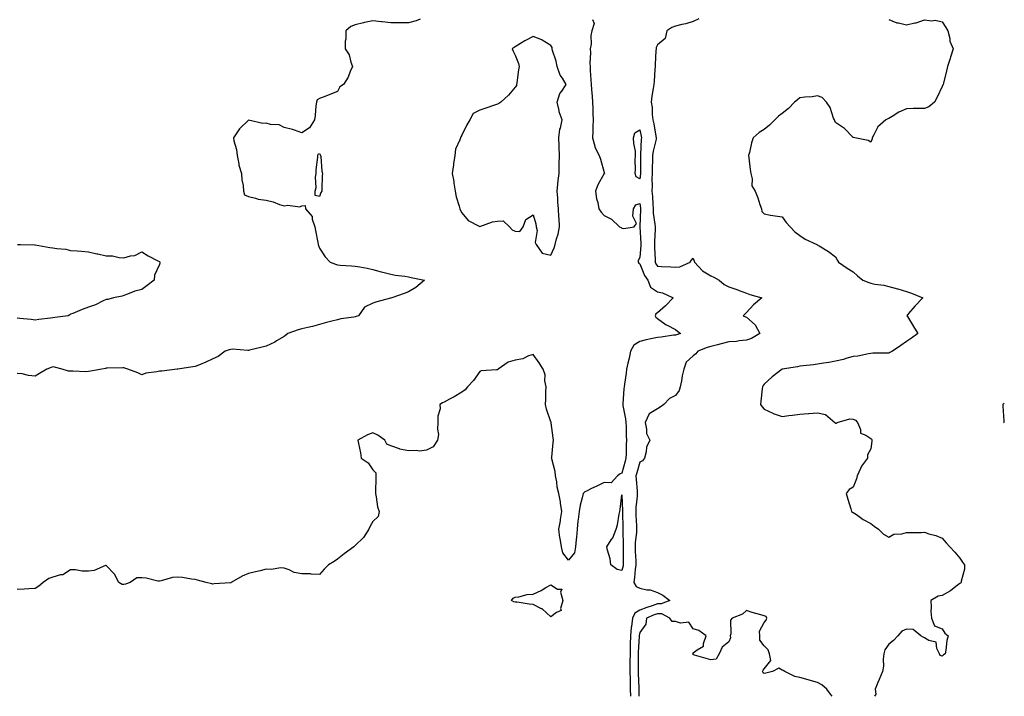
# Model space of a CAD drawing. Units: inches. Extents: x 942083 to 944723, y 7263578 to 7266218.
# Drawn here: x 944169 to 944723, y 7263578 to 7263958 of the extents above; entities that cross this region are included whole.
import ezdxf

# ---------------------------------------------------------------- set-up
doc = ezdxf.new("R2010")
doc.units = ezdxf.units.IN
doc.header["$MEASUREMENT"] = 0
doc.layers.add('Contour_94207263', color=7, linetype='Continuous', true_color=0x7b3cc4)

msp = doc.modelspace()

# ---------------------------------------------------------------- linework, layer by layer
at = {"layer": 'Contour_94207263'}
for points in [[(944394.62, 7263958.49, 3206), (944392.38, 7263957.59, 3206), (944388.05, 7263956.44, 3206), (944383.49, 7263956.48, 3206), (944382.57, 7263956.44, 3206), (944378.05, 7263956.48, 3206), (944373.15, 7263957.02, 3206), (944372.91, 7263957.06, 3206), (944368.05, 7263957.68, 3206), (944363.26, 7263956.71, 3206), (944362.65, 7263956.52, 3206), (944358.05, 7263955.4, 3206), (944355.55, 7263954.42, 3206), (944352.71, 7263951.92, 3206), (944352.7, 7263947.27, 3206), (944352.42, 7263946.29, 3206), (944352.42, 7263941.92, 3206), (944354.59, 7263938.46, 3206), (944355.57, 7263934.4, 3206), (944356.53, 7263931.92, 3206), (944355.23, 7263929.1, 3206), (944354.09, 7263925.88, 3206), (944351.41, 7263921.92, 3206), (944349.42, 7263920.55, 3206), (944348.05, 7263917.97, 3206), (944343.73, 7263916.24, 3206), (944341.46, 7263915.33, 3206), (944338.05, 7263913.96, 3206), (944336.65, 7263913.32, 3206), (944336.21, 7263911.92, 3206), (944335.99, 7263909.86, 3206), (944335.53, 7263904.44, 3206), (944335.24, 7263901.92, 3206), (944332.41, 7263897.56, 3206), (944328.05, 7263894.64, 3206), (944323.88, 7263896.09, 3206), (944322.76, 7263896.63, 3206), (944318.05, 7263897.71, 3206), (944315.29, 7263899.16, 3206), (944310.53, 7263899.44, 3206), (944308.05, 7263900.12, 3206), (944306.11, 7263899.98, 3206), (944298.12, 7263901.85, 3206), (944298.05, 7263901.84, 3206), (944293.07, 7263896.9, 3206), (944289.64, 7263891.92, 3206), (944289.86, 7263890.11, 3206), (944291.36, 7263885.23, 3206), (944291.63, 7263881.92, 3206), (944292.64, 7263877.33, 3206), (944292.7, 7263876.57, 3206), (944294.19, 7263871.92, 3206), (944294.37, 7263868.24, 3206), (944294.98, 7263864.99, 3206), (944295.17, 7263861.92, 3206), (944295.89, 7263859.76, 3206), (944298.05, 7263858.87, 3206), (944301.95, 7263858.02, 3206), (944303.54, 7263857.41, 3206), (944308.05, 7263856.77, 3206), (944312.01, 7263855.88, 3206), (944315.48, 7263854.49, 3206), (944318.05, 7263853.72, 3206), (944320.25, 7263854.12, 3206), (944326.9, 7263853.07, 3206), (944328.05, 7263853.58, 3206), (944330, 7263853.87, 3206), (944330.14, 7263851.92, 3206), (944333.78, 7263847.65, 3206), (944333.87, 7263846.1, 3206), (944335.3, 7263841.92, 3206), (944335.83, 7263839.7, 3206), (944336.97, 7263833, 3206), (944337.2, 7263831.92, 3206), (944337.41, 7263831.28, 3206), (944338.05, 7263829.88, 3206), (944341.08, 7263824.95, 3206), (944344.03, 7263821.92, 3206), (944346.97, 7263820.84, 3206), (944348.05, 7263820.45, 3206), (944349.61, 7263820.36, 3206), (944356.05, 7263819.92, 3206), (944358.05, 7263819.81, 3206), (944360.65, 7263819.32, 3206), (944364.71, 7263818.58, 3206), (944368.05, 7263817.94, 3206), (944372.67, 7263816.54, 3206), (944373.64, 7263816.33, 3206), (944378.05, 7263815.18, 3206), (944380.8, 7263814.67, 3206), (944385.87, 7263814.1, 3206), (944388.05, 7263813.75, 3206), (944389.48, 7263813.35, 3206), (944397.04, 7263811.92, 3206), (944392.15, 7263807.82, 3206), (944388.05, 7263805.23, 3206), (944385.64, 7263804.33, 3206), (944378.67, 7263801.92, 3206), (944378.16, 7263801.81, 3206), (944378.05, 7263801.79, 3206), (944377.87, 7263801.74, 3206), (944370.24, 7263799.73, 3206), (944368.05, 7263799.03, 3206), (944363.36, 7263796.61, 3206), (944359.94, 7263791.92, 3206), (944358.57, 7263791.4, 3206), (944358.05, 7263791.25, 3206), (944357.21, 7263791.08, 3206), (944349.89, 7263790.08, 3206), (944348.05, 7263789.67, 3206), (944344.99, 7263788.86, 3206), (944341.96, 7263788.01, 3206), (944338.05, 7263787.01, 3206), (944334.06, 7263785.91, 3206), (944331.48, 7263785.35, 3206), (944328.05, 7263784.5, 3206), (944326.08, 7263783.89, 3206), (944320.16, 7263781.92, 3206), (944319.08, 7263780.89, 3206), (944318.05, 7263780.26, 3206), (944313.89, 7263777.76, 3206), (944312.87, 7263777.1, 3206), (944308.05, 7263774.87, 3206), (944305.75, 7263774.22, 3206), (944298.66, 7263772.53, 3206), (944298.05, 7263772.37, 3206), (944297.64, 7263772.33, 3206), (944289.14, 7263773.01, 3206), (944288.05, 7263772.94, 3206), (944287.28, 7263772.69, 3206), (944284.97, 7263771.92, 3206), (944280.98, 7263768.99, 3206), (944278.05, 7263767.62, 3206), (944274.17, 7263765.8, 3206), (944270.44, 7263764.31, 3206), (944268.05, 7263763.3, 3206), (944266.83, 7263763.14, 3206), (944258.42, 7263761.92, 3206), (944258.1, 7263761.87, 3206), (944258.05, 7263761.88, 3206), (944258.01, 7263761.88, 3206), (944249.26, 7263760.71, 3206), (944248.05, 7263760.78, 3206), (944246.47, 7263760.34, 3206), (944240.31, 7263759.66, 3206), (944238.05, 7263758.66, 3206), (944235.92, 7263759.79, 3206), (944230.15, 7263761.92, 3206), (944228.63, 7263762.5, 3206), (944228.05, 7263762.58, 3206), (944227.41, 7263762.56, 3206), (944218.54, 7263762.41, 3206), (944218.05, 7263762.39, 3206), (944217.66, 7263762.31, 3206), (944215.64, 7263761.92, 3206), (944209.3, 7263760.67, 3206), (944208.05, 7263760.46, 3206), (944206.56, 7263760.43, 3206), (944199.3, 7263760.67, 3206), (944198.05, 7263760.64, 3206), (944196.88, 7263760.75, 3206), (944193.31, 7263761.92, 3206), (944189.03, 7263762.9, 3206), (944188.05, 7263763.16, 3206), (944187.1, 7263762.87, 3206), (944184.62, 7263761.92, 3206), (944180.56, 7263759.41, 3206), (944178.05, 7263758.01, 3206), (944174.41, 7263758.28, 3206), (944170.78, 7263759.19, 3206), (944168.05, 7263759.49, 3206)], [(944491.55, 7263958.42, 3207), (944492.33, 7263956.2, 3207), (944491.15, 7263951.92, 3207), (944490.51, 7263949.46, 3207), (944490.64, 7263944.51, 3207), (944490.22, 7263941.92, 3207), (944490.26, 7263939.71, 3207), (944490.03, 7263933.9, 3207), (944490.07, 7263931.92, 3207), (944490.23, 7263929.74, 3207), (944490.57, 7263924.44, 3207), (944490.76, 7263921.92, 3207), (944490.99, 7263918.98, 3207), (944491.26, 7263915.13, 3207), (944491.51, 7263911.92, 3207), (944491.61, 7263908.36, 3207), (944491.66, 7263905.53, 3207), (944491.78, 7263901.92, 3207), (944491.69, 7263898.28, 3207), (944491.64, 7263895.51, 3207), (944491.56, 7263891.92, 3207), (944492.75, 7263887.22, 3207), (944492.74, 7263886.61, 3207), (944495.3, 7263881.92, 3207), (944495.99, 7263879.86, 3207), (944498.05, 7263872.37, 3207), (944498.16, 7263872.03, 3207), (944498.2, 7263871.92, 3207), (944498.17, 7263871.8, 3207), (944498.05, 7263871.74, 3207), (944494.48, 7263865.49, 3207), (944493.18, 7263861.92, 3207), (944493.75, 7263857.62, 3207), (944494.4, 7263855.57, 3207), (944495.07, 7263851.92, 3207), (944496.27, 7263850.14, 3207), (944498.05, 7263848.14, 3207), (944502.22, 7263846.09, 3207), (944506.65, 7263841.92, 3207), (944507.54, 7263841.41, 3207), (944508.05, 7263841.11, 3207), (944509.05, 7263840.92, 3207), (944514.83, 7263841.92, 3207), (944516.28, 7263843.69, 3207), (944514.06, 7263847.93, 3207), (944514.53, 7263851.92, 3207), (944515.78, 7263854.19, 3207), (944518.05, 7263855.03, 3207), (944518.39, 7263852.26, 3207), (944518.42, 7263851.92, 3207), (944518.44, 7263851.53, 3207), (944518.11, 7263841.98, 3207), (944518.11, 7263841.86, 3207), (944518.65, 7263832.52, 3207), (944518.65, 7263831.92, 3207), (944518.64, 7263831.33, 3207), (944518.05, 7263824.89, 3207), (944517.14, 7263822.83, 3207), (944517.24, 7263821.92, 3207), (944517.53, 7263821.4, 3207), (944518.05, 7263821.07, 3207), (944520.7, 7263814.57, 3207), (944522.6, 7263811.92, 3207), (944524.07, 7263807.94, 3207), (944528.05, 7263805.41, 3207), (944530.89, 7263804.76, 3207), (944536.76, 7263801.92, 3207), (944532.48, 7263797.49, 3207), (944528.05, 7263793.48, 3207), (944527.09, 7263792.88, 3207), (944526.63, 7263791.92, 3207), (944527.16, 7263791.03, 3207), (944528.05, 7263790.24, 3207), (944532.89, 7263786.76, 3207), (944533.46, 7263786.51, 3207), (944538.05, 7263784.1, 3207), (944539.26, 7263783.13, 3207), (944540.86, 7263781.92, 3207), (944538.75, 7263781.22, 3207), (944538.05, 7263781.05, 3207), (944537.08, 7263780.95, 3207), (944530.06, 7263779.91, 3207), (944528.05, 7263779.73, 3207), (944525.15, 7263779.02, 3207), (944521.57, 7263778.4, 3207), (944518.05, 7263777.36, 3207), (944514.67, 7263775.3, 3207), (944512.78, 7263771.92, 3207), (944512.01, 7263767.96, 3207), (944511.36, 7263765.23, 3207), (944510.68, 7263761.92, 3207), (944510.31, 7263759.66, 3207), (944509.52, 7263753.39, 3207), (944509.3, 7263751.92, 3207), (944509.14, 7263750.83, 3207), (944508.55, 7263742.42, 3207), (944508.49, 7263741.92, 3207), (944508.54, 7263741.43, 3207), (944510.11, 7263733.98, 3207), (944510.3, 7263731.92, 3207), (944510.33, 7263729.64, 3207), (944510.49, 7263724.36, 3207), (944510.52, 7263721.92, 3207), (944510.46, 7263719.51, 3207), (944510.31, 7263714.18, 3207), (944510.25, 7263711.92, 3207), (944509.78, 7263710.19, 3207), (944508.05, 7263703.42, 3207), (944506.94, 7263703.03, 3207), (944505.47, 7263701.92, 3207), (944502.03, 7263697.94, 3207), (944498.05, 7263698.15, 3207), (944493.82, 7263696.15, 3207), (944490.83, 7263694.7, 3207), (944488.05, 7263693.37, 3207), (944487.08, 7263692.89, 3207), (944486.17, 7263691.92, 3207), (944485.66, 7263689.53, 3207), (944484.56, 7263685.41, 3207), (944483.93, 7263681.92, 3207), (944483.42, 7263677.29, 3207), (944483.29, 7263676.68, 3207), (944482.88, 7263671.92, 3207), (944482.55, 7263667.42, 3207), (944482.29, 7263666.16, 3207), (944481.89, 7263661.92, 3207), (944481.3, 7263658.67, 3207), (944478.05, 7263654.55, 3207), (944474.73, 7263658.6, 3207), (944474.01, 7263661.92, 3207), (944473.23, 7263666.74, 3207), (944473.16, 7263667.03, 3207), (944472.48, 7263671.92, 3207), (944473.44, 7263676.53, 3207), (944473.45, 7263677.32, 3207), (944474.14, 7263681.92, 3207), (944473.46, 7263686.51, 3207), (944473.39, 7263687.26, 3207), (944472.57, 7263691.92, 3207), (944471.67, 7263695.54, 3207), (944471.4, 7263698.57, 3207), (944470.76, 7263701.92, 3207), (944470.48, 7263704.35, 3207), (944468.59, 7263711.38, 3207), (944468.51, 7263711.92, 3207), (944468.54, 7263712.41, 3207), (944469.42, 7263720.55, 3207), (944469.5, 7263721.92, 3207), (944469.45, 7263723.32, 3207), (944468.25, 7263731.72, 3207), (944468.24, 7263731.92, 3207), (944468.19, 7263732.06, 3207), (944468.05, 7263732.34, 3207), (944465.59, 7263739.46, 3207), (944465.11, 7263741.92, 3207), (944465.19, 7263744.78, 3207), (944465.27, 7263749.14, 3207), (944465.34, 7263751.92, 3207), (944464.69, 7263755.28, 3207), (944464.84, 7263758.71, 3207), (944463.71, 7263761.92, 3207), (944461.57, 7263765.44, 3207), (944458.05, 7263770.13, 3207), (944455.43, 7263769.3, 3207), (944452.25, 7263767.72, 3207), (944448.05, 7263766.94, 3207), (944444.09, 7263765.88, 3207), (944438.45, 7263761.92, 3207), (944438.26, 7263761.71, 3207), (944438.05, 7263761.54, 3207), (944437.52, 7263761.39, 3207), (944428.96, 7263761.01, 3207), (944428.05, 7263760.53, 3207), (944424.51, 7263755.46, 3207), (944421.25, 7263751.92, 3207), (944419.81, 7263750.16, 3207), (944418.05, 7263748.91, 3207), (944413.69, 7263746.28, 3207), (944411.13, 7263745, 3207), (944408.05, 7263743.37, 3207), (944407.1, 7263742.87, 3207), (944405.7, 7263741.92, 3207), (944405.76, 7263739.63, 3207), (944404.5, 7263735.47, 3207), (944404.54, 7263731.92, 3207), (944404.26, 7263728.13, 3207), (944404.83, 7263725.14, 3207), (944404.42, 7263721.92, 3207), (944401.84, 7263718.13, 3207), (944398.05, 7263716.32, 3207), (944394.14, 7263715.83, 3207), (944392.35, 7263716.22, 3207), (944388.05, 7263715.93, 3207), (944383.07, 7263716.94, 3207), (944382.98, 7263716.99, 3207), (944378.05, 7263718.75, 3207), (944375.87, 7263719.74, 3207), (944374.78, 7263721.92, 3207), (944370.86, 7263724.73, 3207), (944368.05, 7263726.08, 3207), (944365, 7263724.97, 3207), (944359.58, 7263721.92, 3207), (944359.84, 7263720.13, 3207), (944360.97, 7263714.84, 3207), (944361.32, 7263711.92, 3207), (944365.4, 7263709.27, 3207), (944368.05, 7263705.22, 3207), (944369.66, 7263703.53, 3207), (944369.68, 7263701.92, 3207), (944369.59, 7263700.38, 3207), (944369.51, 7263693.38, 3207), (944369.44, 7263691.92, 3207), (944369.89, 7263690.08, 3207), (944370.68, 7263684.55, 3207), (944371.5, 7263681.92, 3207), (944370.9, 7263679.07, 3207), (944368.05, 7263676.2, 3207), (944366.38, 7263673.59, 3207), (944365.63, 7263671.92, 3207), (944362.64, 7263667.33, 3207), (944358.05, 7263662.69, 3207), (944357.66, 7263662.31, 3207), (944357.33, 7263661.92, 3207), (944351.91, 7263658.06, 3207), (944348.05, 7263654.99, 3207), (944346.18, 7263653.79, 3207), (944342.97, 7263651.92, 3207), (944340.57, 7263649.4, 3207), (944338.05, 7263646.38, 3207), (944333.37, 7263646.6, 3207), (944332.89, 7263646.76, 3207), (944328.05, 7263646.88, 3207), (944323.76, 7263647.63, 3207), (944320.91, 7263649.06, 3207), (944318.05, 7263649.93, 3207), (944316.26, 7263650.13, 3207), (944310.79, 7263649.18, 3207), (944308.05, 7263649.36, 3207), (944304.72, 7263648.59, 3207), (944301.97, 7263648, 3207), (944298.05, 7263647.07, 3207), (944294.53, 7263645.44, 3207), (944288.4, 7263641.92, 3207), (944288.16, 7263641.81, 3207), (944288.05, 7263641.77, 3207), (944287.88, 7263641.75, 3207), (944278.82, 7263641.15, 3207), (944278.05, 7263641.09, 3207), (944277.38, 7263641.25, 3207), (944274.2, 7263641.92, 3207), (944269.35, 7263643.22, 3207), (944268.05, 7263643.72, 3207), (944266.08, 7263643.89, 3207), (944260.88, 7263644.75, 3207), (944258.05, 7263644.98, 3207), (944255.25, 7263644.72, 3207), (944248.94, 7263642.81, 3207), (944248.05, 7263642.69, 3207), (944247.18, 7263642.79, 3207), (944240.57, 7263644.44, 3207), (944238.05, 7263644.63, 3207), (944235.37, 7263644.6, 3207), (944231.57, 7263641.92, 3207), (944228.99, 7263640.98, 3207), (944228.05, 7263640.87, 3207), (944227.05, 7263640.92, 3207), (944225.25, 7263641.92, 3207), (944222.68, 7263646.55, 3207), (944218.05, 7263651.59, 3207), (944217.65, 7263651.52, 3207), (944211.25, 7263648.72, 3207), (944208.05, 7263648.4, 3207), (944204.5, 7263648.37, 3207), (944200.82, 7263649.15, 3207), (944198.05, 7263649.1, 3207), (944193.67, 7263646.3, 3207), (944192.4, 7263646.27, 3207), (944188.05, 7263645.02, 3207), (944185.77, 7263644.2, 3207), (944182.71, 7263641.92, 3207), (944180.11, 7263639.86, 3207), (944178.05, 7263638.6, 3207), (944174.56, 7263638.43, 3207), (944171.85, 7263638.12, 3207), (944168.05, 7263637.96, 3207)], [(944551.17, 7263958.8, 3208), (944548.05, 7263957.26, 3208), (944544, 7263955.97, 3208), (944541.76, 7263955.63, 3208), (944538.05, 7263954.71, 3208), (944536.03, 7263953.94, 3208), (944533.26, 7263951.92, 3208), (944532.33, 7263947.64, 3208), (944528.05, 7263944.17, 3208), (944527.36, 7263942.61, 3208), (944527.27, 7263941.92, 3208), (944527.17, 7263941.04, 3208), (944526.79, 7263933.18, 3208), (944526.63, 7263931.92, 3208), (944526.47, 7263930.34, 3208), (944526.19, 7263923.78, 3208), (944525.96, 7263921.92, 3208), (944525.67, 7263919.54, 3208), (944524.74, 7263915.23, 3208), (944524.41, 7263911.92, 3208), (944524.96, 7263908.83, 3208), (944525.07, 7263904.9, 3208), (944525.48, 7263901.92, 3208), (944525.92, 7263899.79, 3208), (944527.15, 7263892.82, 3208), (944527.33, 7263891.92, 3208), (944527.19, 7263891.06, 3208), (944525.58, 7263884.39, 3208), (944525.27, 7263881.92, 3208), (944525.2, 7263879.07, 3208), (944525.05, 7263874.92, 3208), (944524.98, 7263871.92, 3208), (944524.87, 7263868.74, 3208), (944524.99, 7263864.98, 3208), (944524.86, 7263861.92, 3208), (944525.12, 7263858.99, 3208), (944525.32, 7263854.65, 3208), (944525.54, 7263851.92, 3208), (944525.67, 7263849.54, 3208), (944526.56, 7263843.41, 3208), (944526.65, 7263841.92, 3208), (944526.66, 7263840.53, 3208), (944526.35, 7263833.62, 3208), (944526.36, 7263831.92, 3208), (944526.33, 7263830.2, 3208), (944526.68, 7263823.29, 3208), (944526.65, 7263821.92, 3208), (944527.12, 7263820.99, 3208), (944528.05, 7263819.78, 3208), (944530.32, 7263819.65, 3208), (944535.46, 7263819.33, 3208), (944538.05, 7263819.19, 3208), (944540.65, 7263819.32, 3208), (944546.4, 7263821.92, 3208), (944547.02, 7263822.95, 3208), (944548.05, 7263824.25, 3208), (944548.68, 7263822.55, 3208), (944548.84, 7263821.92, 3208), (944553.27, 7263817.14, 3208), (944558.05, 7263814.26, 3208), (944559.71, 7263813.58, 3208), (944562.77, 7263811.92, 3208), (944565.5, 7263809.37, 3208), (944568.05, 7263808.22, 3208), (944572.68, 7263806.55, 3208), (944573.89, 7263806.08, 3208), (944578.05, 7263804.5, 3208), (944579.92, 7263803.8, 3208), (944586.67, 7263801.92, 3208), (944581.91, 7263798.06, 3208), (944578.05, 7263793.76, 3208), (944577.18, 7263792.79, 3208), (944576.12, 7263791.92, 3208), (944577.48, 7263791.35, 3208), (944578.05, 7263791.09, 3208), (944582.87, 7263786.74, 3208), (944585.51, 7263781.92, 3208), (944580.88, 7263779.09, 3208), (944578.05, 7263778.13, 3208), (944573.89, 7263777.76, 3208), (944572.47, 7263777.5, 3208), (944568.05, 7263777.17, 3208), (944563.84, 7263776.13, 3208), (944561.72, 7263775.59, 3208), (944558.05, 7263774.67, 3208), (944555.92, 7263774.05, 3208), (944550.6, 7263771.92, 3208), (944549.5, 7263770.47, 3208), (944548.05, 7263769.31, 3208), (944544.2, 7263765.77, 3208), (944542.74, 7263761.92, 3208), (944541.92, 7263758.05, 3208), (944541.46, 7263755.33, 3208), (944540.79, 7263751.92, 3208), (944540.15, 7263749.82, 3208), (944538.05, 7263747.15, 3208), (944534.69, 7263745.28, 3208), (944531.65, 7263741.92, 3208), (944529.47, 7263740.5, 3208), (944528.05, 7263739.58, 3208), (944523.3, 7263736.67, 3208), (944520.99, 7263731.92, 3208), (944521.9, 7263728.07, 3208), (944521.84, 7263725.71, 3208), (944523.65, 7263721.92, 3208), (944521.86, 7263718.11, 3208), (944521.62, 7263715.49, 3208), (944520.65, 7263711.92, 3208), (944519.62, 7263710.35, 3208), (944518.05, 7263709.61, 3208), (944516.35, 7263703.62, 3208), (944515.9, 7263701.92, 3208), (944516.02, 7263699.89, 3208), (944516.51, 7263693.46, 3208), (944516.59, 7263691.92, 3208), (944516.54, 7263690.41, 3208), (944515.91, 7263684.06, 3208), (944515.83, 7263681.92, 3208), (944515.9, 7263679.77, 3208), (944516.18, 7263673.79, 3208), (944516.24, 7263671.92, 3208), (944516.16, 7263670.03, 3208), (944515.53, 7263664.44, 3208), (944515.42, 7263661.92, 3208), (944515.49, 7263659.36, 3208), (944515.76, 7263654.21, 3208), (944515.81, 7263651.92, 3208), (944515.46, 7263649.33, 3208), (944515.11, 7263644.86, 3208), (944514.64, 7263641.92, 3208), (944515.93, 7263639.8, 3208), (944518.05, 7263638.78, 3208), (944522.1, 7263637.87, 3208), (944523.95, 7263637.82, 3208), (944528.05, 7263636.28, 3208), (944530.97, 7263634.84, 3208), (944534.93, 7263631.92, 3208), (944530.05, 7263629.92, 3208), (944528.05, 7263630, 3208), (944525.05, 7263628.92, 3208), (944522.04, 7263627.93, 3208), (944518.05, 7263626.35, 3208), (944515.2, 7263624.77, 3208), (944513.9, 7263621.92, 3208), (944513.34, 7263617.21, 3208), (944513.26, 7263616.71, 3208), (944512.76, 7263611.92, 3208), (944512.67, 7263607.3, 3208), (944512.69, 7263606.56, 3208), (944512.61, 7263601.92, 3208), (944512.55, 7263597.42, 3208), (944512.53, 7263596.4, 3208), (944512.47, 7263591.92, 3208), (944512.58, 7263587.39, 3208), (944512.59, 7263586.46, 3208), (944512.71, 7263581.92, 3208), (944512.79, 7263578, 3208)], [(944658.05, 7263958.35, 3209), (944662.63, 7263956.5, 3209), (944663.51, 7263956.46, 3209), (944668.05, 7263955.38, 3209), (944672.62, 7263956.49, 3209), (944673.38, 7263956.59, 3209), (944678.05, 7263958.13, 3209), (944682.34, 7263957.63, 3209), (944684.09, 7263957.96, 3209), (944688.05, 7263957.05, 3209), (944690.04, 7263953.91, 3209), (944691.25, 7263951.92, 3209), (944692.33, 7263947.64, 3209), (944692.38, 7263946.25, 3209), (944694.31, 7263941.92, 3209), (944692.79, 7263937.18, 3209), (944692.54, 7263936.41, 3209), (944691.1, 7263931.92, 3209), (944690.48, 7263929.49, 3209), (944688.72, 7263922.59, 3209), (944688.55, 7263921.92, 3209), (944688.38, 7263921.59, 3209), (944688.05, 7263920.78, 3209), (944685.3, 7263914.67, 3209), (944683.84, 7263911.92, 3209), (944680.59, 7263909.38, 3209), (944678.05, 7263908.33, 3209), (944674.45, 7263908.32, 3209), (944671.7, 7263908.27, 3209), (944668.05, 7263908.25, 3209), (944663.67, 7263906.3, 3209), (944660.02, 7263903.89, 3209), (944658.05, 7263902.7, 3209), (944657.48, 7263902.49, 3209), (944656.43, 7263901.92, 3209), (944651.84, 7263898.13, 3209), (944649.68, 7263893.55, 3209), (944648.69, 7263891.92, 3209), (944648.62, 7263891.35, 3209), (944648.05, 7263889.44, 3209), (944646.54, 7263890.41, 3209), (944639.05, 7263891.92, 3209), (944638.17, 7263892.04, 3209), (944638.05, 7263892.03, 3209), (944633.17, 7263897.04, 3209), (944632.52, 7263897.45, 3209), (944628.05, 7263900.54, 3209), (944627.63, 7263901.5, 3209), (944627.49, 7263901.92, 3209), (944627.05, 7263902.92, 3209), (944625.01, 7263908.88, 3209), (944623.09, 7263911.92, 3209), (944620.62, 7263914.49, 3209), (944618.05, 7263915.47, 3209), (944615, 7263914.97, 3209), (944610.88, 7263914.75, 3209), (944608.05, 7263914.37, 3209), (944606.66, 7263913.31, 3209), (944605.03, 7263911.92, 3209), (944601.61, 7263908.36, 3209), (944598.05, 7263905.62, 3209), (944596.01, 7263903.96, 3209), (944594.04, 7263901.92, 3209), (944591.03, 7263898.94, 3209), (944588.05, 7263896.58, 3209), (944585.09, 7263894.88, 3209), (944581.85, 7263891.92, 3209), (944580.87, 7263889.1, 3209), (944579.68, 7263883.55, 3209), (944579.22, 7263881.92, 3209), (944579.36, 7263880.61, 3209), (944580.17, 7263874.04, 3209), (944580.4, 7263871.92, 3209), (944581.22, 7263868.75, 3209), (944581.01, 7263864.88, 3209), (944582.87, 7263861.92, 3209), (944584.35, 7263858.22, 3209), (944585.58, 7263854.39, 3209), (944586.46, 7263851.92, 3209), (944586.62, 7263850.49, 3209), (944588.05, 7263849.12, 3209), (944591.47, 7263848.5, 3209), (944594.25, 7263848.12, 3209), (944598.05, 7263847.39, 3209), (944600.44, 7263844.31, 3209), (944602.69, 7263841.92, 3209), (944605.21, 7263839.08, 3209), (944608.05, 7263837.06, 3209), (944611, 7263834.87, 3209), (944617.66, 7263831.92, 3209), (944617.91, 7263831.78, 3209), (944618.05, 7263831.64, 3209), (944618.83, 7263831.14, 3209), (944624.09, 7263827.96, 3209), (944628.05, 7263825.04, 3209), (944629.14, 7263823.01, 3209), (944629.78, 7263821.92, 3209), (944634.68, 7263818.55, 3209), (944638.05, 7263816.55, 3209), (944640.45, 7263814.32, 3209), (944643.51, 7263811.92, 3209), (944646.74, 7263810.61, 3209), (944648.05, 7263810.17, 3209), (944650.28, 7263809.69, 3209), (944655.29, 7263809.16, 3209), (944658.05, 7263808.38, 3209), (944662.93, 7263807.04, 3209), (944663.12, 7263806.99, 3209), (944668.05, 7263805.52, 3209), (944670.74, 7263804.61, 3209), (944677.24, 7263801.92, 3209), (944672.71, 7263797.26, 3209), (944669.18, 7263793.05, 3209), (944668.22, 7263791.92, 3209), (944668.48, 7263791.49, 3209), (944671.9, 7263785.77, 3209), (944674.36, 7263781.92, 3209), (944670.78, 7263779.19, 3209), (944668.05, 7263777.48, 3209), (944664.8, 7263775.17, 3209), (944660.08, 7263771.92, 3209), (944658.72, 7263771.25, 3209), (944658.05, 7263770.88, 3209), (944656.89, 7263770.76, 3209), (944649.15, 7263770.82, 3209), (944648.05, 7263770.67, 3209), (944646.6, 7263770.47, 3209), (944640.73, 7263769.24, 3209), (944638.05, 7263768.93, 3209), (944633.97, 7263767.84, 3209), (944632.65, 7263767.32, 3209), (944628.05, 7263766.43, 3209), (944624.3, 7263765.67, 3209), (944621.36, 7263765.23, 3209), (944618.05, 7263764.62, 3209), (944615.72, 7263764.25, 3209), (944609.91, 7263763.78, 3209), (944608.05, 7263763.53, 3209), (944606.75, 7263763.22, 3209), (944598.06, 7263761.93, 3209), (944598.03, 7263761.92, 3209), (944592.43, 7263757.54, 3209), (944588.05, 7263753.43, 3209), (944587.38, 7263752.59, 3209), (944587.01, 7263751.92, 3209), (944586.9, 7263750.77, 3209), (944586.16, 7263743.81, 3209), (944585.95, 7263741.92, 3209), (944586.9, 7263740.77, 3209), (944588.05, 7263739.44, 3209), (944592.8, 7263737.17, 3209), (944593.12, 7263736.99, 3209), (944598.05, 7263735.22, 3209), (944601.9, 7263735.77, 3209), (944604.01, 7263735.96, 3209), (944608.05, 7263736.59, 3209), (944612.98, 7263736.99, 3209), (944613.12, 7263736.99, 3209), (944618.05, 7263737.31, 3209), (944622.44, 7263736.31, 3209), (944627.81, 7263731.92, 3209), (944627.86, 7263731.73, 3209), (944628.05, 7263731.55, 3209), (944628.47, 7263731.5, 3209), (944629.02, 7263731.92, 3209), (944636.11, 7263733.86, 3209), (944638.05, 7263733.8, 3209), (944639.41, 7263733.28, 3209), (944640.37, 7263731.92, 3209), (944642.06, 7263727.91, 3209), (944642.06, 7263725.93, 3209), (944645.13, 7263724.84, 3209), (944648.05, 7263722.86, 3209), (944648.46, 7263722.33, 3209), (944648.55, 7263721.92, 3209), (944648.51, 7263721.46, 3209), (944648.05, 7263717.14, 3209), (944646.17, 7263713.8, 3209), (944646.09, 7263711.92, 3209), (944642.66, 7263707.31, 3209), (944642.18, 7263706.05, 3209), (944640.2, 7263701.92, 3209), (944639.84, 7263700.13, 3209), (944638.05, 7263695.58, 3209), (944635.71, 7263694.26, 3209), (944634.02, 7263691.92, 3209), (944634.99, 7263688.86, 3209), (944636.64, 7263683.33, 3209), (944637.09, 7263681.92, 3209), (944637.71, 7263681.58, 3209), (944638.05, 7263681.36, 3209), (944639.83, 7263680.14, 3209), (944643.57, 7263677.44, 3209), (944648.05, 7263675.15, 3209), (944649.79, 7263673.66, 3209), (944652.32, 7263671.92, 3209), (944655.17, 7263669.04, 3209), (944658.05, 7263667.36, 3209), (944660.94, 7263669.03, 3209), (944665.39, 7263669.26, 3209), (944668.05, 7263670.02, 3209), (944669.83, 7263670.14, 3209), (944676.18, 7263670.05, 3209), (944678.05, 7263670.16, 3209), (944680.66, 7263669.31, 3209), (944684.44, 7263668.31, 3209), (944688.05, 7263666.86, 3209), (944690.36, 7263664.23, 3209), (944692.34, 7263661.92, 3209), (944695.21, 7263659.08, 3209), (944698.05, 7263655.7, 3209), (944699.47, 7263653.34, 3209), (944700.62, 7263651.92, 3209), (944700.56, 7263649.41, 3209), (944698.81, 7263642.68, 3209), (944698.79, 7263641.92, 3209), (944698.37, 7263641.6, 3209), (944698.05, 7263641.36, 3209), (944695.76, 7263639.63, 3209), (944692.74, 7263637.23, 3209), (944688.05, 7263634.62, 3209), (944685.74, 7263634.23, 3209), (944681.66, 7263631.92, 3209), (944681.93, 7263628.04, 3209), (944681.7, 7263625.57, 3209), (944682.04, 7263621.92, 3209), (944683.71, 7263617.58, 3209), (944688.05, 7263615.87, 3209), (944689.65, 7263613.52, 3209), (944691.41, 7263611.92, 3209), (944690.68, 7263609.29, 3209), (944690.09, 7263603.96, 3209), (944689.66, 7263601.92, 3209), (944688.72, 7263601.25, 3209), (944688.05, 7263600.51, 3209), (944687.01, 7263600.88, 3209), (944686.65, 7263601.92, 3209), (944685.15, 7263604.82, 3209), (944684.6, 7263608.47, 3209), (944680.58, 7263609.39, 3209), (944678.05, 7263610.85, 3209), (944677.3, 7263611.17, 3209), (944676.12, 7263611.92, 3209), (944671.72, 7263615.59, 3209), (944668.05, 7263615.64, 3209), (944665.38, 7263614.59, 3209), (944663.08, 7263611.92, 3209), (944660.62, 7263609.35, 3209), (944658.05, 7263607.33, 3209), (944655.82, 7263604.15, 3209), (944655.36, 7263601.92, 3209), (944654.92, 7263598.79, 3209), (944655.09, 7263594.88, 3209), (944654.43, 7263591.92, 3209), (944652.6, 7263587.37, 3209), (944651.97, 7263585.84, 3209), (944650.35, 7263581.92, 3209), (944650.73, 7263579.24, 3209), (944649.95, 7263578, 3209)], [(944168.12, 7263831.99, 3205), (944169.95, 7263831.92, 3205), (944177.91, 7263831.78, 3205), (944178.05, 7263831.78, 3205), (944178.21, 7263831.76, 3205), (944186.42, 7263830.29, 3205), (944188.05, 7263830.1, 3205), (944190.28, 7263829.69, 3205), (944195.41, 7263829.28, 3205), (944198.05, 7263828.64, 3205), (944201.65, 7263828.32, 3205), (944204.26, 7263828.13, 3205), (944208.05, 7263827.77, 3205), (944212.89, 7263826.76, 3205), (944213.3, 7263826.67, 3205), (944218.05, 7263825.63, 3205), (944221.6, 7263825.47, 3205), (944225.31, 7263824.66, 3205), (944228.05, 7263824.49, 3205), (944231.66, 7263825.53, 3205), (944234.19, 7263825.78, 3205), (944238.05, 7263827.74, 3205), (944241.69, 7263825.56, 3205), (944247.16, 7263822.81, 3205), (944248.05, 7263822.34, 3205), (944248.21, 7263822.08, 3205), (944248.29, 7263821.92, 3205), (944248.29, 7263821.68, 3205), (944248.05, 7263820.69, 3205), (944245.25, 7263814.72, 3205), (944244.99, 7263811.92, 3205), (944241.17, 7263808.8, 3205), (944238.05, 7263806.61, 3205), (944234.19, 7263805.78, 3205), (944230.06, 7263803.93, 3205), (944228.05, 7263803.29, 3205), (944227.02, 7263802.95, 3205), (944222.11, 7263801.92, 3205), (944218.98, 7263800.99, 3205), (944218.05, 7263801, 3205), (944216.38, 7263800.25, 3205), (944212.03, 7263797.94, 3205), (944208.05, 7263796.66, 3205), (944204.59, 7263795.38, 3205), (944199.31, 7263793.18, 3205), (944198.05, 7263792.68, 3205), (944197.55, 7263792.42, 3205), (944196.61, 7263791.92, 3205), (944189.15, 7263790.82, 3205), (944188.05, 7263790.71, 3205), (944186.66, 7263790.53, 3205), (944180.25, 7263789.72, 3205), (944178.05, 7263789.44, 3205), (944175.85, 7263789.72, 3205), (944169.55, 7263790.42, 3205), (944168.05, 7263790.6, 3205)], [(944723, 7263742.83, 3210), (944722.11, 7263741.92, 3210), (944722.41, 7263737.56, 3210), (944722.59, 7263736.46, 3210), (944722.82, 7263731.92, 3210), (944723, 7263731.76, 3210)], [(944626.14, 7263578, 3209), (944625.26, 7263579.13, 3209), (944623.3, 7263581.92, 3209), (944620.49, 7263584.36, 3209), (944618.05, 7263585.79, 3209), (944613.28, 7263587.15, 3209), (944612.65, 7263587.32, 3209), (944608.05, 7263588.56, 3209), (944605.25, 7263589.12, 3209), (944599.69, 7263591.92, 3209), (944598.7, 7263592.57, 3209), (944598.05, 7263592.71, 3209), (944596.17, 7263593.8, 3209), (944592.65, 7263591.92, 3209), (944588.91, 7263591.06, 3209), (944588.05, 7263590.74, 3209), (944587.35, 7263591.22, 3209), (944587.14, 7263591.92, 3209), (944587.37, 7263592.6, 3209), (944588.05, 7263593.4, 3209), (944591.79, 7263598.18, 3209), (944591.02, 7263601.92, 3209), (944590.2, 7263604.07, 3209), (944588.05, 7263606.33, 3209), (944585.64, 7263609.51, 3209), (944585.57, 7263611.92, 3209), (944585.32, 7263614.65, 3209), (944588.05, 7263619.5, 3209), (944589.09, 7263620.88, 3209), (944589.4, 7263621.92, 3209), (944589.07, 7263622.94, 3209), (944588.05, 7263623.25, 3209), (944586.16, 7263623.81, 3209), (944581.26, 7263625.13, 3209), (944578.05, 7263626.14, 3209), (944575.88, 7263624.09, 3209), (944570.04, 7263621.92, 3209), (944569.11, 7263620.86, 3209), (944569.31, 7263613.18, 3209), (944568.92, 7263611.92, 3209), (944569.03, 7263610.94, 3209), (944568.05, 7263608.61, 3209), (944564.3, 7263605.67, 3209), (944562.77, 7263601.92, 3209), (944561.07, 7263598.9, 3209), (944558.05, 7263598.52, 3209), (944555.33, 7263599.2, 3209), (944548.87, 7263601.1, 3209), (944548.05, 7263601.31, 3209), (944547.95, 7263601.82, 3209), (944547.97, 7263601.92, 3209), (944547.99, 7263601.98, 3209), (944548.05, 7263602.43, 3209), (944550.3, 7263604.17, 3209), (944553.88, 7263606.09, 3209), (944553.83, 7263607.7, 3209), (944555.44, 7263611.92, 3209), (944551.19, 7263615.06, 3209), (944548.05, 7263615.88, 3209), (944545.71, 7263619.58, 3209), (944540.94, 7263619.03, 3209), (944538.05, 7263619.98, 3209), (944536.2, 7263620.07, 3209), (944534.96, 7263621.92, 3209), (944530.43, 7263624.3, 3209), (944528.05, 7263624.39, 3209), (944526.23, 7263623.74, 3209), (944521.92, 7263621.92, 3209), (944521.47, 7263618.5, 3209), (944518.05, 7263613.8, 3209), (944517.76, 7263612.21, 3209), (944517.73, 7263611.92, 3209), (944517.73, 7263611.6, 3209), (944517.19, 7263602.78, 3209), (944517.18, 7263601.92, 3209), (944517.17, 7263601.04, 3209), (944517.09, 7263592.88, 3209), (944517.08, 7263591.92, 3209), (944517.1, 7263590.97, 3209), (944517.45, 7263582.52, 3209), (944517.47, 7263581.92, 3209), (944517.48, 7263581.35, 3209), (944517.53, 7263578, 3209)]]:
    msp.add_polyline3d(points, dxfattribs=at)
for points in [[(944468.05, 7263826.02, 3207), (944469.95, 7263830.02, 3207), (944470.46, 7263831.92, 3207), (944471.19, 7263835.06, 3207), (944472.19, 7263837.78, 3207), (944472.87, 7263841.92, 3207), (944472.65, 7263846.52, 3207), (944472.57, 7263847.4, 3207), (944472.35, 7263851.92, 3207), (944472.06, 7263855.93, 3207), (944471.92, 7263858.05, 3207), (944471.64, 7263861.92, 3207), (944472.05, 7263865.92, 3207), (944472.17, 7263867.8, 3207), (944472.64, 7263871.92, 3207), (944472.78, 7263876.65, 3207), (944472.8, 7263877.17, 3207), (944472.93, 7263881.92, 3207), (944472.81, 7263886.68, 3207), (944472.76, 7263887.21, 3207), (944472.6, 7263891.92, 3207), (944473.18, 7263896.79, 3207), (944473.42, 7263897.29, 3207), (944474.51, 7263901.92, 3207), (944472.66, 7263906.53, 3207), (944472.66, 7263907.31, 3207), (944471.63, 7263911.92, 3207), (944473.19, 7263916.78, 3207), (944474.17, 7263918.04, 3207), (944476.75, 7263921.92, 3207), (944474.54, 7263925.43, 3207), (944473.28, 7263927.15, 3207), (944471.55, 7263931.92, 3207), (944471.02, 7263934.89, 3207), (944469.03, 7263940.94, 3207), (944468.8, 7263941.92, 3207), (944468.83, 7263942.7, 3207), (944468.05, 7263943.84, 3207), (944463.22, 7263946.75, 3207), (944463.02, 7263946.89, 3207), (944458.05, 7263948.9, 3207), (944453.49, 7263946.48, 3207), (944450.96, 7263944.83, 3207), (944448.05, 7263943.02, 3207), (944447.39, 7263942.58, 3207), (944446.31, 7263941.92, 3207), (944446.78, 7263940.65, 3207), (944448.05, 7263938.34, 3207), (944449.85, 7263933.72, 3207), (944450.32, 7263931.92, 3207), (944449.8, 7263930.17, 3207), (944449, 7263922.87, 3207), (944448.78, 7263921.92, 3207), (944448.7, 7263921.27, 3207), (944448.05, 7263920.31, 3207), (944444.17, 7263915.8, 3207), (944440.02, 7263911.92, 3207), (944438.79, 7263911.18, 3207), (944438.05, 7263910.85, 3207), (944436.41, 7263910.28, 3207), (944431.51, 7263908.46, 3207), (944428.05, 7263907.34, 3207), (944424.41, 7263905.56, 3207), (944422.59, 7263901.92, 3207), (944420.78, 7263899.19, 3207), (944418.05, 7263893.38, 3207), (944417.53, 7263892.44, 3207), (944417.2, 7263891.92, 3207), (944416.91, 7263890.78, 3207), (944414.5, 7263885.47, 3207), (944413.98, 7263881.92, 3207), (944413.32, 7263877.19, 3207), (944413.29, 7263876.68, 3207), (944412.52, 7263871.92, 3207), (944413.51, 7263867.38, 3207), (944413.52, 7263866.45, 3207), (944414.23, 7263861.92, 3207), (944414.9, 7263858.77, 3207), (944416.59, 7263853.38, 3207), (944416.95, 7263851.92, 3207), (944417.17, 7263851.04, 3207), (944418.05, 7263849.73, 3207), (944421.48, 7263845.35, 3207), (944427.7, 7263842.27, 3207), (944428.05, 7263842.06, 3207), (944428.22, 7263842.09, 3207), (944435.3, 7263844.67, 3207), (944438.05, 7263845, 3207), (944441.34, 7263845.21, 3207), (944444.9, 7263841.92, 3207), (944446.33, 7263840.2, 3207), (944448.05, 7263839.41, 3207), (944450.66, 7263839.31, 3207), (944452.55, 7263841.92, 3207), (944454, 7263845.97, 3207), (944458.05, 7263848.63, 3207), (944459.7, 7263843.57, 3207), (944459.8, 7263841.92, 3207), (944460.27, 7263839.7, 3207), (944459.19, 7263833.06, 3207), (944459.88, 7263831.92, 3207), (944463.13, 7263827, 3207)], [(944518.05, 7263868.79, 3207), (944516.01, 7263869.88, 3207), (944515.46, 7263871.92, 3207), (944515.74, 7263874.23, 3207), (944515.5, 7263879.37, 3207), (944515.73, 7263881.92, 3207), (944515.56, 7263884.41, 3207), (944514.76, 7263888.63, 3207), (944514.6, 7263891.92, 3207), (944515.24, 7263894.73, 3207), (944518.05, 7263896.46, 3207), (944518.89, 7263892.76, 3207), (944519.06, 7263891.92, 3207), (944518.92, 7263891.05, 3207), (944518.54, 7263882.41, 3207), (944518.48, 7263881.92, 3207), (944518.47, 7263881.5, 3207), (944518.4, 7263872.27, 3207), (944518.39, 7263871.92, 3207), (944518.38, 7263871.59, 3207)], [(944338.05, 7263858.94, 3206), (944335.51, 7263859.38, 3206), (944335.64, 7263861.92, 3206), (944336.1, 7263863.87, 3206), (944335.83, 7263869.7, 3206), (944336.17, 7263871.92, 3206), (944336.14, 7263873.83, 3206), (944337.09, 7263880.96, 3206), (944337.07, 7263881.92, 3206), (944337.22, 7263882.75, 3206), (944338.05, 7263883.01, 3206), (944338.41, 7263882.28, 3206), (944338.54, 7263881.92, 3206), (944338.65, 7263881.32, 3206), (944339.36, 7263873.23, 3206), (944339.65, 7263871.92, 3206), (944339.57, 7263870.4, 3206), (944339.36, 7263863.23, 3206), (944339.29, 7263861.92, 3206), (944338.81, 7263861.16, 3206)], [(944508.05, 7263648.66, 3207), (944505.37, 7263649.24, 3207), (944501.74, 7263651.92, 3207), (944501.36, 7263655.23, 3207), (944499.85, 7263660.12, 3207), (944499.54, 7263661.92, 3207), (944502.06, 7263665.93, 3207), (944502.88, 7263667.09, 3207), (944504.85, 7263671.92, 3207), (944505.58, 7263674.39, 3207), (944506.48, 7263680.35, 3207), (944506.86, 7263681.92, 3207), (944507.01, 7263682.96, 3207), (944508.05, 7263691.2, 3207), (944508.25, 7263682.12, 3207), (944508.25, 7263681.72, 3207), (944508.45, 7263672.32, 3207), (944508.47, 7263671.92, 3207), (944508.45, 7263671.52, 3207), (944508.68, 7263662.55, 3207), (944508.67, 7263661.92, 3207), (944508.67, 7263661.3, 3207), (944508.7, 7263652.57, 3207), (944508.72, 7263651.92, 3207), (944508.64, 7263651.33, 3207)], [(944468.05, 7263622.6, 3207), (944463.21, 7263627.08, 3207), (944462.74, 7263627.23, 3207), (944458.05, 7263629.54, 3207), (944455.89, 7263629.76, 3207), (944449.15, 7263630.82, 3207), (944448.05, 7263630.94, 3207), (944447.27, 7263631.14, 3207), (944445.88, 7263631.92, 3207), (944446.87, 7263633.1, 3207), (944448.05, 7263633.8, 3207), (944450.11, 7263633.98, 3207), (944454.78, 7263635.19, 3207), (944458.05, 7263635.37, 3207), (944462.53, 7263637.44, 3207), (944465.2, 7263639.07, 3207), (944468.05, 7263640.68, 3207), (944471.73, 7263638.24, 3207), (944474.25, 7263638.12, 3207), (944473.52, 7263636.45, 3207), (944474.74, 7263631.92, 3207), (944473.46, 7263627.33, 3207), (944473.78, 7263626.19, 3207), (944471.17, 7263625.05, 3207)]]:
    msp.add_polyline3d(points, close=True, dxfattribs=at)

doc.saveas('drawing.dxf')
